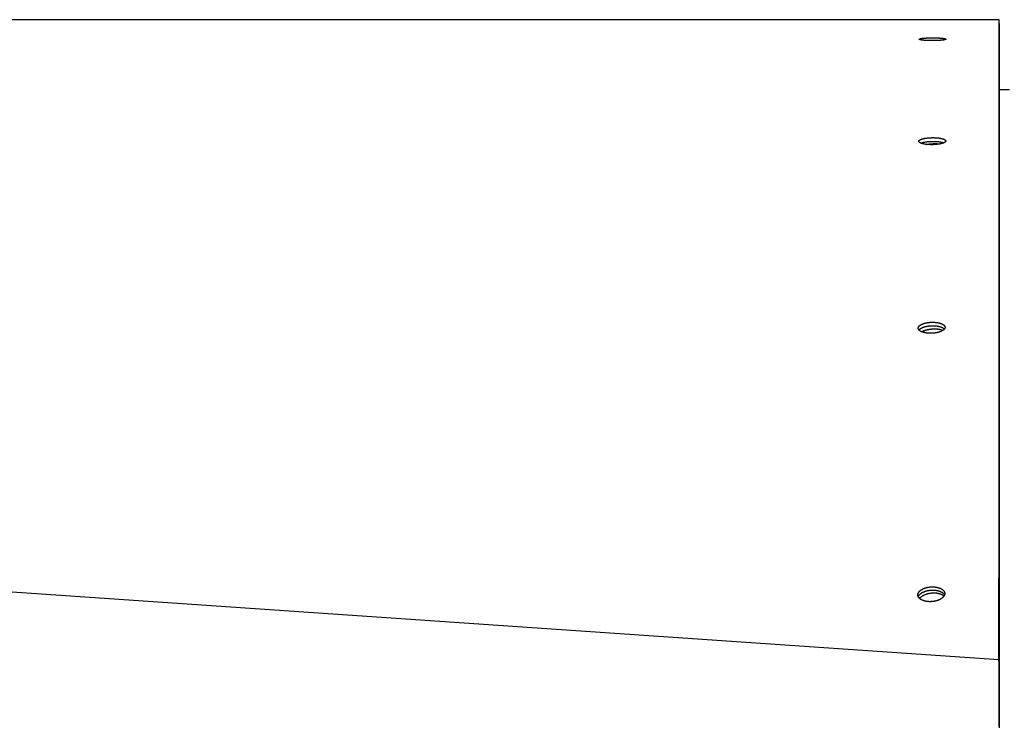
# Model space of a CAD drawing. Extents: x 7841 to 13283, y -2756 to 1975.
# Drawn here: x 10096 to 10290, y -1235 to -1097 of the extents above; entities that cross this region are included whole.
import ezdxf

# ---------------------------------------------------------------- set-up
doc = ezdxf.new("R2010")
doc.units = 0
doc.header["$LTSCALE"] = 5
doc.linetypes.add('AUSGEZOGEN', pattern=[0])
doc.layers.add('VLB', color=7, linetype='AUSGEZOGEN')

msp = doc.modelspace()

# ---------------------------------------------------------------- linework, layer by layer
at = {"layer": 'VLB'}
for p, q in [((10289.19079434876, -1096.975913636909), (9286.190794348764, -1096.975913636909)), ((10289.19079434876, -1097.725913636909), (10289.19079434876, -1395.725913636909)), ((10273.44346405936, -1100.857693231409), (10273.44333247127, -1100.795309703308)), ((10289.19079434876, -1100.520568671109), (10289.19079434876, -1100.492539949009)), ((10289.19079434876, -1118.804686926109), (10289.19079434876, -1102.715665826209)), ((10289.19079434876, -1110.725913636909), (10291.19079434876, -1110.725913636909)), ((10273.38019080536, -1121.002164312809), (10273.37805350386, -1120.844801234208)), ((10289.19079434876, -1153.710680032608), (10289.19079434876, -1124.239885494109)), ((10289.13944762987, -1223.005807321709), (9286.139447629866, -1154.176634959508)), ((10273.25981295626, -1157.854424110909), (10273.25017296177, -1157.590297252009)), ((10289.19079434876, -1204.379047888008), (10289.19079434876, -1162.252147487309)), ((10273.21473370396, -1210.491784760909), (10273.18463636556, -1210.086741779709)), ((10289.19079434876, -1233.661021697608), (10289.19079434876, -1215.816465103409)), ((10289.13944762987, -1223.005807321709), (10289.13944762987, -1236.164509858509)), ((10289.19079434876, -1223.618729875509), (10289.13944762987, -1223.005807321709))]:
    msp.add_line(p, q, dxfattribs=at)
at = {"layer": 'VLB', "start_tangent": (0.0004083788924080911, 0.9999999166133366)}
msp.add_spline([(10289.19048806456, -1097.725913512009), (10289.19055614157, -1097.559212876009), (10289.19062129287, -1097.399676514008), (10289.19067612607, -1097.265406186309), (10289.19072057157, -1097.156572294609), (10289.19075458777, -1097.073276533908), (10289.19077816137, -1097.015551794909), (10289.19079130697, -1096.983362182709), (10289.19079406336, -1096.976612431809), (10289.19079424236, -1096.976174229809)], degree=3, dxfattribs=at)
at = {"layer": 'VLB'}
for points, start_tangent, end_tangent in [([(10289.18934678677, -1100.520568080009), (10289.18937218557, -1100.458373883109), (10289.18953064156, -1100.070361619209), (10289.18968097567, -1099.702237235809), (10289.18982285056, -1099.354827248109), (10289.18995595367, -1099.028896824409), (10289.19007999806, -1098.725148531709), (10289.19019472276, -1098.444221196709), (10289.19029989357, -1098.186688880609), (10289.19039530267, -1097.953059969409), (10289.19048076967, -1097.743776379109), (10289.19048806456, -1097.725913512009)], (0.0004083786918775126, 0.9999999166134187), (0.0004083789282593009, 0.9999999166133221)), ([(10278.71037768356, -1100.846407987909), (10278.69621440537, -1100.857727575209), (10278.67773308526, -1100.868998105509), (10278.65496997957, -1100.880200525009), (10278.62796942627, -1100.891315591108), (10278.59675292977, -1100.902334233509), (10278.56138268116, -1100.913233112709), (10278.52191352866, -1100.923994667009), (10278.47842521076, -1100.934596909309), (10278.43098223427, -1100.945023991109), (10278.37964533376, -1100.955261471809), (10278.32451607516, -1100.965287996109), (10278.26568061906, -1100.975087118709), (10278.20325495457, -1100.984638962909), (10278.13729285596, -1100.993934124209), (10278.06790389186, -1101.002955189208), (10277.99522871276, -1101.011682450309), (10277.91942333107, -1101.020096654009), (10277.84060970787, -1101.028184085309), (10277.75886403487, -1101.035935972109), (10277.67434572886, -1101.043335905209), (10277.58719570957, -1101.050370571209), (10277.49757208757, -1101.057026398309), (10277.40558268517, -1101.063294346309), (10277.31138853616, -1101.069162171809), (10277.21515525327, -1101.074618515509), (10277.11704319777, -1101.079653391309), (10277.01721243446, -1101.084257739209), (10276.91582808856, -1101.088423141209), (10276.81306001337, -1101.092141898109), (10276.70907860237, -1101.095407210609), (10276.60405426206, -1101.098213157609), (10276.49816274016, -1101.100554552509), (10276.39158529387, -1101.102427030709), (10276.28449143107, -1101.103827333409), (10276.17700971166, -1101.104753212808), (10276.06929499306, -1101.105202380309), (10275.96165928146, -1101.105173408308), (10275.85421705776, -1101.104666756209), (10275.74722760217, -1101.103684286809), (10275.64119896676, -1101.102234191309), (10275.53598658137, -1101.100318245609), (10275.43185133806, -1101.097943546308), (10275.32921080706, -1101.095124470009), (10275.22789407277, -1101.091860769909), (10275.12817669637, -1101.088164399908), (10275.03010616067, -1101.084040391709), (10274.93388345427, -1101.079500177309), (10274.83958261307, -1101.074550163609), (10274.74736786677, -1101.069201579709), (10274.65735542967, -1101.063463847109), (10274.56966591626, -1101.057347093508), (10274.48443700956, -1101.050863360208), (10274.40176399446, -1101.044022145709), (10274.32179698817, -1101.036838130108), (10274.24461437867, -1101.029320501809), (10274.17033809637, -1101.021482928809), (10274.09904926256, -1101.013335452809), (10274.03083890966, -1101.004889265409), (10273.96578035366, -1100.996153348709), (10273.90396857226, -1100.987139440909), (10273.84560722677, -1100.977877748908), (10273.79074018426, -1100.968376805509), (10273.73943840207, -1100.958649097809), (10273.69169975386, -1100.948691315109), (10273.64766166016, -1100.938527356309), (10273.60738709776, -1100.928166848709), (10273.57100803647, -1100.917639387709), (10273.53851254746, -1100.906933932709), (10273.51000762276, -1100.896072440809), (10273.48568413287, -1100.885125901508), (10273.46552413267, -1100.874093208208), (10273.44957562037, -1100.863007186209), (10273.43780120747, -1100.851835507309), (10273.43025036277, -1100.840579844209), (10273.42699622787, -1100.829297341608), (10273.42686358417, -1100.826490318109)], (-0.7268216084052688, -0.6868262877578132), (0.0005971843279330264, 0.9999998216854235)), ([(10273.42686358417, -1100.826490318109), (10273.42806695067, -1100.817970912809), (10273.43350506616, -1100.806633248608), (10273.44333247127, -1100.795309703308)], (0.000597183058238548, 0.9999998216861816), (0.7281592446992989, 0.6854079911694543)), ([(10273.44333247127, -1100.795309703308), (10273.45748204707, -1100.784074894109), (10273.47594270777, -1100.772921424209), (10273.49867868056, -1100.761867458909), (10273.52564621226, -1100.750931166409), (10273.55682426596, -1100.740120611609), (10273.59215055326, -1100.729457889409), (10273.63156934817, -1100.718959343009), (10273.67499999416, -1100.708645338208), (10273.72237684566, -1100.698530045009), (10273.77363965597, -1100.688625770009), (10273.82868785767, -1100.678951354809), (10273.88743737117, -1100.669520643609), (10273.94977336947, -1100.660350893409), (10274.01564298627, -1100.651449260609), (10274.08493737176, -1100.642830563509), (10274.15751463097, -1100.634511934609), (10274.23321819487, -1100.626509840609), (10274.31192469097, -1100.618835458709), (10274.39356046867, -1100.611494868609), (10274.47796670346, -1100.604501613609), (10274.56500351186, -1100.597866263108), (10274.65451201177, -1100.591599774809), (10274.74638372946, -1100.585708827309), (10274.84045877626, -1100.580203040309), (10274.93657295697, -1100.575091254009), (10275.03456669267, -1100.570381133909), (10275.13428037837, -1100.566079577208), (10275.23554953457, -1100.562192965808), (10275.33820509187, -1100.558727111609), (10275.44207713617, -1100.555687113708), (10275.54699554047, -1100.553077380709), (10275.65278536447, -1100.550901755508), (10275.75926660257, -1100.549163454809), (10275.86626875406, -1100.547864848608), (10275.97365849037, -1100.547007517908), (10276.08128525367, -1100.546593135208), (10276.18883319386, -1100.546622771809), (10276.29617540677, -1100.547095784108), (10276.40308875326, -1100.548010684609), (10276.50911088226, -1100.549360995809), (10276.61432532117, -1100.551145107808), (10276.71848825306, -1100.553357397209), (10276.82122872357, -1100.555986717309), (10276.92266259437, -1100.559033240009), (10277.02253064347, -1100.562487558609), (10277.12077467456, -1100.566346036309), (10277.21719416866, -1100.570599514209), (10277.31170550816, -1100.575243148709), (10277.40414077857, -1100.580267846509), (10277.49438255427, -1100.585666389909), (10277.58230323216, -1100.591430579309), (10277.66776477656, -1100.597550834909), (10277.75066680817, -1100.604019654709), (10277.83086026357, -1100.610825125009), (10277.90826327166, -1100.617960167609), (10277.98273417776, -1100.625411724809), (10278.05419097446, -1100.633171652009), (10278.12254879486, -1100.641231508109), (10278.18771842946, -1100.649582211209), (10278.24960934187, -1100.658214205909), (10278.30805783296, -1100.667105880209), (10278.36300726427, -1100.676249291208), (10278.41438229967, -1100.685633605809), (10278.46216096167, -1100.695258777009), (10278.50621790756, -1100.705104758609), (10278.54649124427, -1100.715163063508), (10278.58286518696, -1100.725409883909), (10278.61533848166, -1100.735852849809), (10278.64381326397, -1100.746473269608), (10278.66811637897, -1100.757209349309), (10278.68825658007, -1100.768059801409), (10278.70418723777, -1100.778993941709), (10278.71594253656, -1100.790041590809), (10278.72347566266, -1100.801201968409), (10278.72671638957, -1100.812420339508), (10278.72684670367, -1100.815193290108)], (0.7285997811346497, 0.6849396753952427), (-0.0006331142385666556, -0.9999997995831603)), ([(10278.72684670367, -1100.815193290108), (10278.72563824126, -1100.823712814909), (10278.72019879696, -1100.835051492909), (10278.71037768356, -1100.846407987909)], (-0.0006331144892909803, -0.9999997995830017), (-0.726395325283956, -0.6872771139835925)), ([(10289.18845035916, -1102.715664869009), (10289.18846319296, -1102.684238564109), (10289.18866050247, -1102.201081503008), (10289.18885018247, -1101.736608383809), (10289.18903205966, -1101.291243123509), (10289.18920597016, -1100.865386840209), (10289.18934678677, -1100.520568080009)], (0.0004083746692643306, 0.9999999166150613), (0.0004083786780865452, 0.9999999166134242)), ([(10289.18674846067, -1106.883231198509), (10289.18688331037, -1106.553008767808), (10289.18712903397, -1105.951279171209), (10289.18736838716, -1105.365152556009), (10289.18760118556, -1104.795080428308), (10289.18782724617, -1104.241510696409), (10289.18804638727, -1103.704887555009), (10289.18825842896, -1103.185651370109), (10289.18845035916, -1102.715664869009)], (0.0004083596573025901, 0.9999999166211918), (0.0004083746780555646, 0.9999999166150577)), ([(10289.18583991616, -1109.108117908708), (10289.18610818736, -1108.451157886009)], (0.0004083509930652686, 0.9999999166247298), (0.0004083535807411031, 0.999999916623673)), ([(10289.18610818736, -1108.451157886009), (10289.18610908986, -1108.448947912109)], (0.0004083758110931042, 0.999999916614595), (0.0004083758110931042, 0.999999916614595)), ([(10289.18610908986, -1108.448947912109), (10289.18637349726, -1107.801453600309), (10289.18651368326, -1107.458160583109)], (0.0004083535936171341, 0.9999999166236679), (0.0004083574289498425, 0.9999999166221017)), ([(10289.18651368326, -1107.458160583109), (10289.18663140236, -1107.169886360108), (10289.18674846067, -1106.883231198509)], (0.0004083574203592329, 0.9999999166221052), (0.0004083596815059222, 0.9999999166211818)), ([(10289.18517929357, -1110.725911344009), (10289.18528569627, -1110.465341125808), (10289.18556569136, -1109.779661814409), (10289.18574536066, -1109.339672608209)], (0.0004083447808714358, 0.9999999166272666), (0.0004083501190559475, 0.9999999166250868)), ([(10289.18574536066, -1109.339672608209), (10289.18583712506, -1109.114952983009)], (0.000408350148624039, 0.9999999166250746), (0.0004083510386217408, 0.9999999166247111)), ([(10289.18583712506, -1109.114952983009), (10289.18583991616, -1109.108117908708)], (0.0004083495809925481, 0.9999999166253064), (0.0004083495809925481, 0.9999999166253064)), ([(10289.18188055537, -1118.804683286708), (10289.18213847516, -1118.172982243809), (10289.18251941126, -1117.240003095309), (10289.18287555496, -1116.367760973608), (10289.18319203967, -1115.592660794108), (10289.18350446326, -1114.827517635309), (10289.18381268517, -1114.072674401709), (10289.18411656237, -1113.328480208409), (10289.18441594926, -1112.595290454009), (10289.18471069777, -1111.873466894009), (10289.18500065686, -1111.163377676509), (10289.18506881456, -1110.996465008209)], (0.0004082913054533344, 0.9999999166491016), (0.0004083437758075925, 0.9999999166276768)), ([(10289.18506881456, -1110.996465008209), (10289.18517929357, -1110.725911344009)], (0.0004083437241799298, 0.9999999166276979), (0.0004083448330169732, 0.9999999166272453)), ([(10273.37805350386, -1120.844801234208), (10273.39209403097, -1120.816799587308), (10273.41044632647, -1120.788941916408), (10273.43307496086, -1120.761273907608), (10273.45993668037, -1120.733841496108), (10273.49101095086, -1120.706665472308), (10273.52623541556, -1120.679802621109), (10273.56555383117, -1120.653295576809), (10273.60888514897, -1120.627197102309), (10273.65616185607, -1120.601545138908), (10273.70732443157, -1120.576371468808), (10273.76227229807, -1120.551725181509), (10273.82092441386, -1120.527641642409), (10273.88316349667, -1120.504167500309), (10273.94893974996, -1120.481321462509), (10274.01814898846, -1120.459141792609), (10274.09064563916, -1120.437675668609), (10274.16627460716, -1120.416967018208), (10274.24489747696, -1120.397050351709), (10274.32643935806, -1120.377942712909), (10274.41074870856, -1120.359678828509), (10274.49769877927, -1120.342285198109), (10274.58713212996, -1120.325792313609), (10274.67894964086, -1120.310218194508), (10274.77298759566, -1120.295591065809), (10274.86906491516, -1120.281938667609), (10274.96701532217, -1120.269283525708), (10275.06668356797, -1120.257644611708), (10275.16790684337, -1120.247040045509), (10275.27051299516, -1120.237486953009), (10275.37433290987, -1120.229000135608), (10275.47920532167, -1120.221592060009), (10275.58495194697, -1120.215274737309), (10275.69136185337, -1120.210059571408), (10275.79827399706, -1120.205952981009), (10275.90566236836, -1120.202957165109), (10276.01345695607, -1120.201079377309), (10276.12126489007, -1120.200330093709), (10276.22867109067, -1120.200708821709), (10276.33581310267, -1120.202214037309), (10276.44142759487, -1120.204813734409), (10276.54528376307, -1120.208469532509), (10276.64859400287, -1120.213212109609), (10276.74986660577, -1120.218961424309), (10276.84911549537, -1120.225687301808), (10276.94728862897, -1120.233443398609), (10277.04335396347, -1120.242140736309), (10277.13776316127, -1120.251807488409), (10277.22990584217, -1120.262369918109), (10277.32018483616, -1120.273863727909), (10277.40812953496, -1120.286221615308), (10277.49392345527, -1120.299461009509), (10277.57726314717, -1120.313528770209), (10277.65820505297, -1120.328427571409), (10277.73657149027, -1120.344119858209), (10277.81230558587, -1120.360588738808), (10277.88533236487, -1120.377814148209), (10277.95554858306, -1120.395768456709), (10278.02288772866, -1120.414432011809), (10278.08721100026, -1120.433762863709), (10278.14851917676, -1120.453759114708), (10278.20677193247, -1120.474410911308), (10278.26183257757, -1120.495673400809), (10278.31371951476, -1120.517560753809), (10278.36238581296, -1120.540069695309), (10278.40774169087, -1120.563180840209), (10278.44947729816, -1120.586743557809), (10278.48765974896, -1120.610795782108), (10278.52218869227, -1120.635283277609), (10278.55324415767, -1120.660377200709), (10278.58069403777, -1120.686065103009), (10278.60417947557, -1120.712064656308), (10278.62369121806, -1120.738368861809), (10278.63912193786, -1120.764804698209), (10278.65060121657, -1120.791621169709), (10278.65804954057, -1120.818881073609), (10278.66131836826, -1120.846346236008), (10278.66146137566, -1120.851478866708)], (0.3898381930259425, 0.92088337114874), (0.01353703110183586, -0.9999083701964635)), ([(10289.13944762987, -1223.005807321709), (10289.14005758746, -1221.501733253109), (10289.14065442637, -1220.030245370109), (10289.14123640447, -1218.595620134009), (10289.14180178207, -1217.202126806209), (10289.14233776577, -1215.881270740809), (10289.14285396396, -1214.609346424009), (10289.14334327987, -1213.403816489408), (10289.14381468726, -1212.242550108209), (10289.14427875576, -1211.099497327308), (10289.14474371746, -1209.954378177909), (10289.14521175137, -1208.801826721509), (10289.14568573947, -1207.634748297609), (10289.14615888676, -1206.469875337909), (10289.14663178047, -1205.305760020809), (10289.14710598737, -1204.138544857308), (10289.14758143336, -1202.968411869809), (10289.14805324817, -1201.807345131309), (10289.14852119327, -1200.655927208209), (10289.14897846667, -1199.530887254308), (10289.14943120837, -1198.417112401409), (10289.14988985976, -1197.288914546308), (10289.15036249466, -1196.126440093308), (10289.15085123177, -1194.924487875809), (10289.15136732977, -1193.655384303009), (10289.15191027286, -1192.320417674008), (10289.15248318767, -1190.911921563909), (10289.15307804137, -1189.449663327809), (10289.15368330236, -1187.962000218009), (10289.15427696797, -1186.503007424609), (10289.15486265867, -1185.063774869809), (10289.15544531506, -1183.632153181409), (10289.15602428217, -1182.209748224309), (10289.15659887657, -1180.798234226608), (10289.15714913946, -1179.446628344808), (10289.15769113677, -1178.115454948208), (10289.15822742867, -1176.798419833008), (10289.15875760177, -1175.496532910608), (10289.15926884037, -1174.241254134108), (10289.15976944687, -1173.012187524708), (10289.16026736737, -1171.789818589308), (10289.16076646217, -1170.564668409809), (10289.16125973707, -1169.353903559509), (10289.16175315226, -1168.142891108309), (10289.16225062666, -1166.922012398308), (10289.16275090797, -1165.694341401909), (10289.16325273566, -1164.462970436309), (10289.16373622536, -1163.276685212909), (10289.16421623527, -1162.099021783109), (10289.16469323287, -1160.928829827209), (10289.16516553016, -1159.770246707008), (10289.16561752927, -1158.661527124009), (10289.16606159096, -1157.572342821308), (10289.16650614647, -1156.482010554009), (10289.16695448396, -1155.382464408709), (10289.16739909447, -1154.292118121009), (10289.16784844007, -1153.190217481809), (10289.16830602077, -1152.068181687609), (10289.16877133736, -1150.927236727209), (10289.16924137087, -1149.774787552209), (10289.16970111346, -1148.647629237209), (10289.17016401666, -1147.512780225409), (10289.17062709107, -1146.377569677109), (10289.17108629307, -1145.251908692909), (10289.17152275427, -1144.182044845209), (10289.17195457417, -1143.123606564809), (10289.17238247086, -1142.074831500109), (10289.17280701107, -1141.034328823009), (10289.17321335497, -1140.038464925009), (10289.17361886277, -1139.044689765109), (10289.17402610097, -1138.046713442409), (10289.17443760556, -1137.038320624809), (10289.17484111616, -1136.049553957409), (10289.17525172477, -1135.043430728109), (10289.17566996377, -1134.018647108908), (10289.17609631536, -1132.974022124709), (10289.17652010476, -1131.935709824309), (10289.17694452687, -1130.895880061809), (10289.17737144197, -1129.849973606209), (10289.17779734556, -1128.806574160008), (10289.17820875737, -1127.798703696008), (10289.17861065176, -1126.814173369109), (10289.17901069587, -1125.834199505609), (10289.17941091516, -1124.853820332709), (10289.17980392667, -1123.891120131009), (10289.18019375686, -1122.936234732009), (10289.18058594607, -1121.975593153609), (10289.18098041437, -1121.009390564709), (10289.18137111647, -1120.052434185108), (10289.18175508876, -1119.111981239509), (10289.18188055537, -1118.804683286708)], (0.0004055037696363867, 0.9999999177833432), (0.0004082913017154384, 0.9999999166491029)), ([(10273.36189572377, -1120.923823945409), (10273.36300884657, -1120.901095613609), (10273.36832485917, -1120.873006299809), (10273.37805350386, -1120.844801234208)], (-0.01363857321042124, 0.9999069903349931), (0.3890154434929614, 0.9212312330375988)), ([(10273.75838701496, -1121.281877015309), (10273.71105146577, -1121.261551569909), (10273.66244691786, -1121.238781488309), (10273.61701553986, -1121.215361840508), (10273.57501312707, -1121.191394070009), (10273.53645015286, -1121.166853921809), (10273.50156734547, -1121.141867554209), (10273.47023822827, -1121.116300596809), (10273.44264532416, -1121.090225862009), (10273.41915677016, -1121.063983712409), (10273.39967243237, -1121.037504730908), (10273.38424985407, -1121.010904914409), (10273.37276644697, -1120.983932638609), (10273.36531206327, -1120.956536537009), (10273.36203933497, -1120.928969112409), (10273.36189572377, -1120.923823945409)], (-0.9244797123341523, 0.3812312441059404), (-0.01363857283721118, 0.9999069903400836)), ([(10273.75837377947, -1121.281790801909), (10273.77198087527, -1121.275896818309), (10273.83062276286, -1121.251840077108), (10273.89285185007, -1121.228392128208), (10273.95861834806, -1121.205571657609), (10274.02781808807, -1121.183416885509), (10274.10030551747, -1121.161974936909), (10274.17592555996, -1121.141289689408), (10274.25453981516, -1121.121395613509), (10274.33607339997, -1121.102309733508), (10274.42037478766, -1121.084066736109), (10274.50731724036, -1121.066693090109), (10274.59674333147, -1121.050219251909), (10274.68855394897, -1121.034663219909), (10274.78258538917, -1121.020053186108), (10274.87865658497, -1121.006416857809), (10274.97660126937, -1120.993776734109), (10275.07626420237, -1120.982151763709), (10275.17748258287, -1120.971560044409), (10275.28008426556, -1120.962018681009), (10275.38390014417, -1120.953542456809), (10275.48876895826, -1120.946143822409), (10275.59451243046, -1120.939834773709), (10275.70091963387, -1120.934626699109), (10275.80782952837, -1120.930526008509), (10275.91521610487, -1120.927534898009), (10276.02300935566, -1120.925660612509), (10276.13081641696, -1120.924913611608), (10276.23822221077, -1120.925293397709), (10276.34536428057, -1120.926798450409), (10276.45097928866, -1120.929396781409), (10276.55483641597, -1120.933050048509), (10276.65814806437, -1120.937788913609), (10276.75942250026, -1120.943533401409), (10276.85867363456, -1120.950253370509), (10276.95684944177, -1120.958002432309), (10277.05291784737, -1120.966691691109), (10277.14733052317, -1120.976349296309), (10277.23947706167, -1120.986901582809), (10277.32976030526, -1120.998384220409), (10277.41770962056, -1121.010729972909), (10277.50350853047, -1121.023956253809), (10277.58685356487, -1121.038009976409), (10277.66780116656, -1121.052893812709), (10277.74617363877, -1121.068570246509), (10277.82191410166, -1121.085022403608), (10277.89494757247, -1121.102230240009), (10277.96517079636, -1121.120166154809), (10278.03251725337, -1121.138810515909), (10278.09684812597, -1121.158121417209), (10278.15816419206, -1121.178096963509), (10278.21642512237, -1121.198727311508), (10278.27149420917, -1121.219967655308), (10278.27244602967, -1121.220351482309)], (0.9160455526900863, 0.4010742392584125), (0.9273300878785856, -0.3742444496784082)), ([(10278.27246769876, -1121.220414077708), (10278.26087224366, -1121.225496983908), (10278.20218434987, -1121.249916630709), (10278.13990850277, -1121.273743328209), (10278.07409372697, -1121.296956745309), (10278.00484414176, -1121.319516291309), (10277.93230574956, -1121.341372024609), (10277.85663481916, -1121.362477004908), (10277.77796939366, -1121.382794250009), (10277.69638334437, -1121.402304647109), (10277.61202859597, -1121.420970641409), (10277.52503162156, -1121.438763195508), (10277.43554923476, -1121.455649218509), (10277.34368199656, -1121.471608002209), (10277.24959454366, -1121.486608572909), (10277.15346808867, -1121.500620622209), (10277.05546918637, -1121.513619203809), (10276.95575364757, -1121.525583050909), (10276.85448486316, -1121.536491862409), (10276.75183542916, -1121.546326473908), (10276.64797471786, -1121.555070233609), (10276.54306410436, -1121.562709014908), (10276.43728222456, -1121.569229260708), (10276.33084054667, -1121.574618159909), (10276.22389969157, -1121.578868227208), (10276.11648466067, -1121.581976487508), (10276.00866609066, -1121.583934842709), (10275.90083880007, -1121.584731961608), (10275.79341186677, -1121.584367974209), (10275.68621368386, -1121.582843572309), (10275.58059255686, -1121.580192770709), (10275.47680716297, -1121.576457886008), (10275.37348600136, -1121.571602106608), (10275.27225586247, -1121.565713720809), (10275.17310743586, -1121.558826452609), (10275.07504620546, -1121.550884008709), (10274.97910533007, -1121.541979007008), (10274.88484637596, -1121.532085519608), (10274.79286438807, -1121.521279362609), (10274.70276332417, -1121.509526593308), (10274.61499188256, -1121.496895014609), (10274.52938444747, -1121.483371128909), (10274.44622026397, -1121.469007290608), (10274.36546033037, -1121.453805544709), (10274.28726204847, -1121.437802303609), (10274.21170033297, -1121.421020425809), (10274.13882941036, -1121.403477749109), (10274.06874309336, -1121.385201386109), (10274.00150882846, -1121.366212539109), (10273.93729918106, -1121.346565580209), (10273.87607945827, -1121.326254241209), (10273.81787455346, -1121.305283725809), (10273.76286135567, -1121.283715373209), (10273.75838701496, -1121.281877015309)], (-0.9145313847529489, -0.4045149518891158), (-0.9244797123413856, 0.3812312440883999)), ([(10274.83979392386, -1121.526888210709), (10274.91660716937, -1121.513192841809), (10275.02999506017, -1121.494396392409), (10275.14561962826, -1121.476878513909), (10275.26322670567, -1121.460677714309), (10275.38255776646, -1121.445829606609), (10275.50335049516, -1121.432366830109), (10275.62533936297, -1121.420318979008), (10275.74825621206, -1121.409712537009), (10275.87183084447, -1121.400570819309), (10275.99579161626, -1121.392913921509), (10276.11986603477, -1121.386758675109), (10276.24378135767, -1121.382118610609), (10276.36726519197, -1121.379003927909), (10276.49004609347, -1121.377421473808), (10276.61185416317, -1121.377374726909), (10276.73242164036, -1121.378863789809)], (0.983568871019148, 0.1805333098409234), (0.9998228850027601, -0.01882016537540628)), ([(10276.73242164036, -1121.378863789809), (10276.85148349177, -1121.381885389409), (10276.96877799337, -1121.386432883409), (10277.08404730657, -1121.392496275509), (10277.19703804427, -1121.400062237208), (10277.30750182847, -1121.409114136609), (10277.41519583566, -1121.419632075809), (10277.51988333106, -1121.431592934108), (10277.54490999477, -1121.434723009009)], (0.999822885002137, -0.01882016540851222), (0.9920021736421508, -0.1262207886572095)), ([(10278.64530205516, -1120.930380809509), (10278.63125513207, -1120.958419945109), (10278.61289353377, -1120.986347111109), (10278.59025313747, -1121.014115872909), (10278.56337777086, -1121.041679390509), (10278.53228842606, -1121.069016132308), (10278.49704716777, -1121.096068776209), (10278.45770909607, -1121.122794329409), (10278.41435399887, -1121.149139109408), (10278.36704893226, -1121.175063530708), (10278.31585456126, -1121.200533324208), (10278.27246769876, -1121.220414077708)], (-0.3897252327189941, -0.920931182544128), (-0.9145313847681978, -0.4045149518546412)), ([(10278.66146137566, -1120.851478866708), (10278.66034645216, -1120.874140264809), (10278.65502987657, -1120.902186021509), (10278.64530205516, -1120.930380809509)], (0.01353703157803419, -0.9999083701900165), (-0.3888981899017989, -0.9212807378270232)), ([(10273.25017296177, -1157.590297252009), (10273.26378916416, -1157.546245212709), (10273.28169312307, -1157.502357315609), (10273.30385075877, -1157.458704438809), (10273.33022027657, -1157.415358568509), (10273.36078216146, -1157.372352313509), (10273.39547540647, -1157.329775828909), (10273.43424308906, -1157.287698814808), (10273.47700500047, -1157.246205254609), (10273.52369375106, -1157.205356095408), (10273.57425774066, -1157.165196382309), (10273.62859661196, -1157.125806464109), (10273.68663050557, -1157.087243633809), (10273.74824287166, -1157.049583748809), (10273.81337171017, -1157.012864357808), (10273.88192224306, -1156.977141722109), (10273.95375555826, -1156.942489544109), (10274.02873388406, -1156.908972702909), (10274.10671386126, -1156.876651798909), (10274.18761219487, -1156.845559251509), (10274.27128300516, -1156.815750517909), (10274.35759466586, -1156.787271496308), (10274.44638147896, -1156.760175173109), (10274.53755166666, -1156.734488938709), (10274.63095783617, -1156.710255554309), (10274.72641105446, -1156.687524012709), (10274.82373866377, -1156.666333745208), (10274.92278730647, -1156.646716232209), (10275.02339966167, -1156.628701138409), (10275.12540793166, -1156.612317142308), (10275.22864241507, -1156.597590049309), (10275.33293681666, -1156.584542207309), (10275.43812287687, -1156.573193498509), (10275.54403083427, -1156.563561261709), (10275.65049150707, -1156.555660134609), (10275.75735362537, -1156.549501328908), (10275.86450724006, -1156.545093395409), (10275.97172118937, -1156.542448336309), (10276.07880203547, -1156.541571680309), (10276.18605574976, -1156.542473287109), (10276.29258457397, -1156.545152154209), (10276.39745382126, -1156.549554126608), (10276.50132465686, -1156.555677596709), (10276.60450430507, -1156.563544396708), (10276.70532070597, -1156.573003583009), (10276.80396959127, -1156.584018400609), (10276.90126054496, -1156.596657971909), (10276.99547127376, -1156.610658644908), (10277.08703025286, -1156.626013441208), (10277.17526184207, -1156.642534882508), (10277.26111457096, -1156.660338001609), (10277.34417906696, -1156.679294842708), (10277.42543070206, -1156.699607811008), (10277.50410384406, -1156.721077604009), (10277.58059808686, -1156.743799711809), (10277.65443486027, -1156.767621439109), (10277.72584400976, -1156.792603626008), (10277.79461623817, -1156.818667033009), (10277.86073319367, -1156.845796069608), (10277.92410418377, -1156.873947031409), (10277.98464569017, -1156.903075082608), (10278.04239520797, -1156.933196406909), (10278.09730363367, -1156.964292782409), (10278.14931465007, -1156.996344727909), (10278.19835935437, -1157.029326780309), (10278.24449119367, -1157.063308577309), (10278.28758352167, -1157.098246529809), (10278.32720388686, -1157.133798257508), (10278.36355838396, -1157.170146470809), (10278.39653877067, -1157.207214872009), (10278.42638706136, -1157.245381366308), (10278.45293312506, -1157.284639151708), (10278.47566573507, -1157.324340397909), (10278.49460516607, -1157.364505253809), (10278.50964415646, -1157.404838943109), (10278.52097438896, -1157.445934561109), (10278.52848537506, -1157.487955031109), (10278.53192445046, -1157.529228322409)], (0.2515850326943325, 0.9678351984321463), (0.03646242988420813, -0.9993350245072667)), ([(10273.23531218847, -1157.723301214509), (10273.23526810977, -1157.722053936409), (10273.23589660026, -1157.678767302909), (10273.24081447267, -1157.634798349509), (10273.25017296177, -1157.590297252009)], (-0.03672059693650728, 0.9993255714533811), (0.2504094315116321, 0.9681400294430664)), ([(10273.38244631006, -1158.060690765109), (10273.37071409076, -1158.046872486309), (10273.34088454627, -1158.008454300108), (10273.31434083496, -1157.968942521509), (10273.29160894617, -1157.929009196708), (10273.27266581736, -1157.888629551609), (10273.25762178986, -1157.848106557509), (10273.24628212866, -1157.806834866609), (10273.23875937266, -1157.764650270509), (10273.23531218847, -1157.723301214509)], (-0.6557860640050774, 0.7549467784266177), (-0.03672059653604064, 0.9993255714680963)), ([(10273.38244361736, -1158.060601044509), (10273.38564713556, -1158.056373534708), (10273.42032239847, -1158.013845757009), (10273.45907224946, -1157.971817037808), (10273.50181651556, -1157.930371263909), (10273.54848783326, -1157.889569311709), (10273.59903462166, -1157.849456174109), (10273.65335655786, -1157.810112106709), (10273.71137380736, -1157.771594335609), (10273.77296985306, -1157.733978629409), (10273.83808271117, -1157.697302492709), (10273.90661762847, -1157.661622120808), (10273.97843572466, -1157.627011129209), (10274.05339925686, -1157.593534319709), (10274.13136489267, -1157.561252220308), (10274.21224935156, -1157.530197211508), (10274.29590677876, -1157.500424683809), (10274.38220556837, -1157.471980479909), (10274.47098004656, -1157.444917521409), (10274.56213844796, -1157.419263165508), (10274.65553339916, -1157.395060120609), (10274.75097598997, -1157.372357319009), (10274.84829358097, -1157.351194142009), (10274.94733282956, -1157.331602030109), (10275.04793642896, -1157.313610609709), (10275.14993659567, -1157.297248521909), (10275.25316364077, -1157.282541537809), (10275.35745128056, -1157.269511975009), (10275.46263126567, -1157.258179687909), (10275.56853384417, -1157.248561990609), (10275.67498984217, -1157.240673498809), (10275.78184799656, -1157.234525406709), (10275.88899836296, -1157.230126252309), (10275.99620978747, -1157.227488016309), (10276.10328883706, -1157.226616214809), (10276.21054148287, -1157.227520708109), (10276.31706997817, -1157.230200462709), (10276.42193962646, -1157.234601350109), (10276.52581158307, -1157.240721788809), (10276.62899307707, -1157.248583598209), (10276.72981200906, -1157.258035941809), (10276.82846409277, -1157.269042112609), (10276.92575892957, -1157.281671185909), (10277.01997414107, -1157.295659740009), (10277.11153819367, -1157.311000819609), (10277.19977537937, -1157.327507130009), (10277.28563426216, -1157.345293610809), (10277.36870542226, -1157.364232433309), (10277.44996430177, -1157.384525813309), (10277.52864519686, -1157.405974641809), (10277.60514773507, -1157.428674317209), (10277.67899329006, -1157.452472296108), (10277.75041172927, -1157.477429359309), (10277.81919372566, -1157.503466347609), (10277.88532092117, -1157.530567686709), (10277.94870260697, -1157.558689717409), (10278.00925524697, -1157.587787650209), (10278.06701634276, -1157.617877652209), (10278.12193678397, -1157.648941519408), (10278.17396024616, -1157.680959790009), (10278.22301781706, -1157.713907026509), (10278.26916297157, -1157.747852790909), (10278.31226904736, -1157.782753537409), (10278.35190345826, -1157.818267249708), (10278.38827237116, -1157.854576442809), (10278.40870416336, -1157.876966235809)], (0.6013467943144871, 0.7989881306801058), (0.6604115411462782, -0.7509038529138055)), ([(10278.40870211227, -1157.877040593909), (10278.40633161127, -1157.880172440309), (10278.37160443696, -1157.922906984109), (10278.33279779776, -1157.965170917709), (10278.28999066096, -1158.006879946108), (10278.24325047776, -1158.047971248008), (10278.19263133097, -1158.088396146409), (10278.13823420836, -1158.128072334209), (10278.08013952207, -1158.166940650509), (10278.01846430717, -1158.204923171108), (10277.95326744497, -1158.241982420808), (10277.88464353526, -1158.278059915508), (10277.81273287356, -1158.313078711509), (10277.73767605756, -1158.346970212908), (10277.65961678516, -1158.379671385209), (10277.57863712876, -1158.411148187708), (10277.49488331476, -1158.441342524309), (10277.40848634897, -1158.470206243309), (10277.31961224457, -1158.497683619809), (10277.22835275807, -1158.523744951008), (10277.13485793626, -1158.548344278109), (10277.03931707437, -1158.571430060709), (10276.94190295726, -1158.592960521209), (10276.84276913527, -1158.612901962009), (10276.74207393637, -1158.631222436409), (10276.63998745347, -1158.647890920309), (10276.53667980036, -1158.662879785809), (10276.43231169306, -1158.676165724009), (10276.32704533557, -1158.687727673009), (10276.22104794416, -1158.697546547108), (10276.11448868717, -1158.705605779109), (10276.00752769077, -1158.711891960509), (10275.90028435246, -1158.716395088408), (10275.79298975016, -1158.719102543809), (10275.68583592727, -1158.720008421308), (10275.57848338467, -1158.719101953209), (10275.47185364896, -1158.716383083909), (10275.36692031907, -1158.711908415109), (10275.26298647196, -1158.705678919609), (10275.15970733216, -1158.697669133609), (10275.05884583426, -1158.688040188609), (10274.96020625687, -1158.676832648908), (10274.86290917347, -1158.663969627509), (10274.76875991646, -1158.649732322908), (10274.67729565216, -1158.634126091408), (10274.58921141106, -1158.617348181709), (10274.50351920417, -1158.599276850209), (10274.42063595846, -1158.580045851108), (10274.33956331016, -1158.559445830209), (10274.26107555837, -1158.537683037508), (10274.18476764316, -1158.514660643508), (10274.11111682466, -1158.490534955109), (10274.03989350536, -1158.465245975709), (10273.97130143907, -1158.438873795309), (10273.90536392017, -1158.411437866908), (10273.84217179197, -1158.382984723409), (10273.78181193487, -1158.353563887008), (10273.72421992497, -1158.323147266809), (10273.66944654786, -1158.291754119609), (10273.61755110346, -1158.259405895609), (10273.56860874557, -1158.226132792509), (10273.52255414996, -1158.191856186509), (10273.47951874117, -1158.156622395809), (10273.43995933827, -1158.120798498509), (10273.40365438677, -1158.084188602809), (10273.38244631006, -1158.060690765109)], (-0.6016038466290222, -0.7987945992063067), (-0.6557860639934676, 0.7549467784367025)), ([(10273.92512934266, -1158.419762184209), (10273.98906121307, -1158.383973197909), (10274.07316706067, -1158.340175401408), (10274.16143679976, -1158.297695131309), (10274.25367639436, -1158.256625768709), (10274.34968308156, -1158.217057592808), (10274.44924581806, -1158.179077583108), (10274.55214574327, -1158.142769228009), (10274.65815666087, -1158.108212341009), (10274.76704553577, -1158.075482885709), (10274.87857300667, -1158.044652808509), (10274.99249391186, -1158.015789880709), (10275.10855782867, -1157.988957549109), (10275.22650962316, -1157.964214797209), (10275.34609001196, -1157.941616014909), (10275.46703613126, -1157.921210879109), (10275.58908211526, -1157.903044244809), (10275.71195968047, -1157.887156046208), (10275.83539871527, -1157.873581209009), (10275.95912787387, -1157.862349573609), (10276.08287517276, -1157.853485829709), (10276.20636858846, -1157.847009461608), (10276.32933665577, -1157.842934705809), (10276.45150906397, -1157.841270519508), (10276.57261725187, -1157.842020561008), (10276.69239499716, -1157.845183181508), (10276.81057900246, -1157.850751428809), (10276.92690947367, -1157.858713062809), (10277.04113069106, -1157.869050582108)], (0.865636355956034, 0.5006732459869996), (0.9948525250711138, -0.101333377322721)), ([(10277.04113069106, -1157.869050582108), (10277.15299157186, -1157.881741262509), (10277.26224622126, -1157.896757207109), (10277.36865447416, -1157.914065407808), (10277.47198242187, -1157.933627817209), (10277.57200292717, -1157.955401433009), (10277.66849612337, -1157.979338392008), (10277.76124989747, -1158.005386075609), (10277.85006035657, -1158.033487225409), (10277.93473227587, -1158.063580068909), (10278.01507952826, -1158.095598455508), (10278.09092549296, -1158.129472001809), (10278.11740033907, -1158.142256342908)], (0.9948525250676366, -0.1013333773568595), (0.8968815447857937, -0.4422708385397437)), ([(10278.51705060757, -1157.661867918209), (10278.50342172157, -1157.705932579709), (10278.48549991117, -1157.749863505209), (10278.46331974737, -1157.793589057309), (10278.43692364217, -1157.837036425308), (10278.40870211227, -1157.877040593909)], (-0.2518073659409055, -0.9677773764962182), (-0.6016038467030391, -0.7987945991505614)), ([(10278.53192445046, -1157.529228322409), (10278.53196598526, -1157.530410054209), (10278.53132998896, -1157.573560261309), (10278.52640977826, -1157.617426395209), (10278.51705060757, -1157.661867918209)], (0.03646242973234466, -0.9993350245128076), (-0.2506041363519632, -0.9680896481438518)), ([(10273.18463636556, -1210.086741779709), (10273.19759061736, -1210.027050439309), (10273.21491255207, -1209.967510549109), (10273.23656875146, -1209.908219079208), (10273.26251866317, -1209.849273666008), (10273.29274351436, -1209.790719579609), (10273.32718038946, -1209.732685695209), (10273.36576993046, -1209.675271469309), (10273.40842749846, -1209.618597204909), (10273.45508933236, -1209.562740857308), (10273.50570337867, -1209.507765263309), (10273.56016999606, -1209.453780578908), (10273.61840728316, -1209.400868324009), (10273.68029127767, -1209.349139365509), (10273.74575533206, -1209.298648602409), (10273.81469317566, -1209.249480693509), (10273.88697172457, -1209.201731414709), (10273.96245800857, -1209.155486942309), (10274.04101902877, -1209.110825896909), (10274.12257479746, -1209.067793796308), (10274.20696351946, -1209.026477439309), (10274.29403768067, -1208.986948416509), (10274.38360859716, -1208.949289221309), (10274.47560096766, -1208.913529978309), (10274.56985929346, -1208.879732975309), (10274.66619042796, -1208.847967448108), (10274.76438812396, -1208.818297965909), (10274.86431113796, -1208.790763038509), (10274.96582584866, -1208.765397713408), (10275.06876428227, -1208.742243567509), (10275.17296433957, -1208.721337072609), (10275.27825607967, -1208.702712817809), (10275.38445886987, -1208.686403204909), (10275.49137405266, -1208.672438296808), (10275.59881792646, -1208.660840781009), (10275.70668348367, -1208.651623220409), (10275.81488635336, -1208.644799544508), (10275.92306914076, -1208.640396251008), (10276.03088541586, -1208.638420400409), (10276.13850958276, -1208.638867946408), (10276.24512933617, -1208.641723934008), (10276.34973775077, -1208.646900922809), (10276.45284600617, -1208.654358775409), (10276.55550402177, -1208.664171098409), (10276.65535731937, -1208.676074934109), (10276.75234238377, -1208.689948849609), (10276.84873076497, -1208.706091787709), (10276.94190146777, -1208.724033834309), (10277.03324812447, -1208.743975358308), (10277.12136000796, -1208.765545248709), (10277.20759914337, -1208.789019046909), (10277.29085988336, -1208.814053780909), (10277.37202007986, -1208.840869104109), (10277.45010308556, -1208.869098729909), (10277.52534334686, -1208.898754242609), (10277.59765214876, -1208.929737295409), (10277.66721033587, -1208.962070173309), (10277.73391588507, -1208.995657993209), (10277.79807607306, -1209.030625290809), (10277.85965854027, -1209.066948782209), (10277.91851911277, -1209.104535457009), (10277.97469576287, -1209.143404173509), (10278.02818634986, -1209.183562978809), (10278.07893386767, -1209.224988565809), (10278.12689724296, -1209.267675697409), (10278.17212843646, -1209.311724433509), (10278.21451427147, -1209.357102727309), (10278.25355771037, -1209.403296498109), (10278.28949630087, -1209.450586933209), (10278.32218385017, -1209.498823609909), (10278.35198526597, -1209.548708070108), (10278.37871510107, -1209.600277629009), (10278.40172068177, -1209.652455104209), (10278.42103938436, -1209.705305142508), (10278.43651509047, -1209.758276274309), (10278.44843411096, -1209.812449454409), (10278.45667406476, -1209.868170016709), (10278.45942653976, -1209.897809730209)], (0.1773474861430254, 0.9841482963246696), (0.07374363137037611, -0.9972772316824997)), ([(10273.25936300816, -1210.599715487009), (10273.26136993436, -1210.593523189909), (10273.28300129997, -1210.534298035309), (10273.30892641106, -1210.475418851209), (10273.33912651397, -1210.416930856209), (10273.37353874767, -1210.358962780109), (10273.41210379647, -1210.301613966009), (10273.45473707316, -1210.245004579309), (10273.50137485026, -1210.189212485209), (10273.55196510167, -1210.134300447809), (10273.60640823366, -1210.080378495509), (10273.66462238037, -1210.027528053108), (10273.72648362827, -1209.975859857409), (10273.79192535406, -1209.925428742609), (10273.86084132456, -1209.876319267308), (10273.93309849827, -1209.828627093309), (10274.00856394407, -1209.782438293508), (10274.08710469846, -1209.737831393008), (10274.16864079447, -1209.694851854409), (10274.25301047636, -1209.653586370508), (10274.34006626316, -1209.614106443209), (10274.42961950966, -1209.576494463008), (10274.52159492866, -1209.540780516409), (10274.61583705066, -1209.507026812508), (10274.71215276247, -1209.475302498209), (10274.81033584827, -1209.445672058408), (10274.91024508376, -1209.418173951309), (10275.01174686537, -1209.392843177108), (10275.11467324027, -1209.369721256109), (10275.21886212836, -1209.348844609409), (10275.32414360686, -1209.330247777209), (10275.43033706077, -1209.313963113909), (10275.53724384977, -1209.300020636409), (10275.64468028587, -1209.288442995509), (10275.75253936927, -1209.279242733309), (10275.86073673666, -1209.272433758909), (10275.96891501296, -1209.268042517509), (10276.07672777936, -1209.266076039109), (10276.18434943386, -1209.266530293809), (10276.29096768536, -1209.269390289109), (10276.39557559766, -1209.274568613308), (10276.49868432106, -1209.282025207509), (10276.60134377846, -1209.291833668609), (10276.70119944306, -1209.303731169309), (10276.79818775146, -1209.317596405509), (10276.89458031887, -1209.333728145709), (10276.98775602346, -1209.351656814508), (10277.07910854427, -1209.371582655408), (10277.16722703796, -1209.393134868909), (10277.25347360806, -1209.416588786709), (10277.33674249467, -1209.441601738109), (10277.41791161726, -1209.468393195408), (10277.49600420336, -1209.496597207009), (10277.57125469817, -1209.526225360609), (10277.64357434856, -1209.557179411109), (10277.71314400386, -1209.589481631309), (10277.77986160457, -1209.623037235309), (10277.84403447087, -1209.657970643309), (10277.90563023397, -1209.694258595008), (10277.96450468597, -1209.731808171909), (10278.02069580576, -1209.770638214509), (10278.07420145586, -1209.810756761208), (10278.12496462237, -1209.852140526309), (10278.17294423077, -1209.894784276109), (10278.21819228117, -1209.938787964609), (10278.26059558686, -1209.984119572709), (10278.29965691287, -1210.030265547209), (10278.33561391557, -1210.077506784609), (10278.36832034466, -1210.125693016508), (10278.39814138517, -1210.175525043609), (10278.41963923947, -1210.216283249209)], (0.3049682439927867, 0.9523625203439898), (0.4446093911822809, -0.895724561052404)), ([(10273.17371245027, -1210.291465352708), (10273.17215174256, -1210.264226874508), (10273.17192048706, -1210.206512971609), (10273.17598648047, -1210.147336267809), (10273.18463636556, -1210.086741779709)], (-0.07430005666404348, 0.9972359307504518), (0.1757084531591899, 0.9844422479193001)), ([(10273.25934698926, -1210.599790713808), (10273.25442364287, -1210.589630847008), (10273.23142351436, -1210.537235694808), (10273.21210415697, -1210.484180520408), (10273.19662472506, -1210.431026675009), (10273.18469609956, -1210.376677611009), (10273.17644253637, -1210.320785940109), (10273.17371245027, -1210.291465352708)], (-0.4415450446682583, 0.897239083817076), (-0.07430005679698834, 0.9972359307405467)), ([(10278.41960298027, -1210.216354294909), (10278.41812772526, -1210.220887626509), (10278.39644879266, -1210.280217225308), (10278.37047332006, -1210.339227807509), (10278.34022056666, -1210.397873765909), (10278.30575316236, -1210.456026921409), (10278.26712915616, -1210.513589223109), (10278.22443189246, -1210.570440637008), (10278.17772524336, -1210.626501258409), (10278.12706364167, -1210.681704101809), (10278.07254731606, -1210.735937231009), (10278.01425863516, -1210.789117476209), (10277.95232201297, -1210.841132089809), (10277.88680066926, -1210.891927322809), (10277.81780066777, -1210.941416359808), (10277.74545665186, -1210.989499943709), (10277.66990451427, -1211.036087856409), (10277.59127762897, -1211.081099271709), (10277.50965519786, -1211.124487221509), (10277.42519926007, -1211.166162438609), (10277.33805650197, -1211.206051378109), (10277.24841536137, -1211.244069065809), (10277.15635131027, -1211.280183119509), (10277.06202194816, -1211.314328049009), (10276.96561830197, -1211.346432905009), (10276.86734562197, -1211.376430855209), (10276.76734213367, -1211.404281833009), (10276.66574286157, -1211.429947948008), (10276.56271902156, -1211.453384513709), (10276.45843530447, -1211.474552501309), (10276.35306208466, -1211.493415448708), (10276.24678009306, -1211.509939254209), (10276.13978739267, -1211.524092342709), (10276.03226741637, -1211.535850599409), (10275.92433147666, -1211.545199890909), (10275.81606838206, -1211.552125196609), (10275.70783670497, -1211.556599319909), (10275.59998082327, -1211.558615074809), (10275.49231649586, -1211.558176204609), (10275.38564609957, -1211.555296785308), (10275.28099221946, -1211.550065203108), (10275.17784897337, -1211.542522496409), (10275.07510643416, -1211.532588218909), (10274.97521258226, -1211.520537235009), (10274.87823584467, -1211.506496472009), (10274.78184170656, -1211.490155662809), (10274.68870518956, -1211.472000857209), (10274.59741222356, -1211.451827924309), (10274.50939213427, -1211.430019404509), (10274.42325307227, -1211.406291563708), (10274.34011552096, -1211.380997705608), (10274.25908692786, -1211.353913423108), (10274.18115187607, -1211.325414146209), (10274.10606783137, -1211.295487537109), (10274.03391989087, -1211.264233571009), (10273.96452356477, -1211.231629915809), (10273.89797331637, -1211.197770231008), (10273.83396612286, -1211.162532140909), (10273.77253676606, -1211.125942452209), (10273.71383497546, -1211.088101161808), (10273.65779863657, -1211.048975285509), (10273.60442967846, -1211.008556304009), (10273.55378927897, -1210.966870834509), (10273.50592181987, -1210.923927445209), (10273.46076626156, -1210.879616897209), (10273.41843864117, -1210.833972877308), (10273.37945677846, -1210.787537150909), (10273.34356972397, -1210.740013466509), (10273.31092503656, -1210.691556011109), (10273.28114679127, -1210.641441053709), (10273.25934698926, -1210.599790713808)], (-0.307016579847611, -0.9517041660614267), (-0.4415450447782461, 0.8972390837629493)), ([(10273.50780474797, -1210.925675515108), (10273.51687662136, -1210.913366722909), (10273.56898073257, -1210.847415128209), (10273.62627925097, -1210.782410562409), (10273.68864622197, -1210.718495919609), (10273.75594454947, -1210.655811698108), (10273.82802629716, -1210.594495691409), (10273.90473301377, -1210.534682685309), (10273.98589608117, -1210.476504161909), (10274.07133708537, -1210.420088010208), (10274.16086820847, -1210.365558245109), (10274.25429264166, -1210.313034734909), (10274.35140501777, -1210.262632937709), (10274.45199186277, -1210.214463647409), (10274.55583206486, -1210.168632750808), (10274.66269736076, -1210.125240994108), (10274.77235283736, -1210.084383761608), (10274.88455744816, -1210.046150866609), (10274.99906454307, -1210.010626353209), (10275.11562241057, -1209.977888312109), (10275.23397483116, -1209.948008708409), (10275.35386164067, -1209.921053224109), (10275.47501930176, -1209.897081113209), (10275.59718148367, -1209.876145071609), (10275.72007964737, -1209.858291121309), (10275.84344363596, -1209.843558509009), (10275.96700226876, -1209.831979620408), (10276.09048393697, -1209.823579908209), (10276.21361720116, -1209.818377836909), (10276.33613138767, -1209.816384841808), (10276.45775718366, -1209.817605303909), (10276.57822722926, -1209.822036540409), (10276.69727670526, -1209.829668810409), (10276.81464391496, -1209.840485336508), (10276.93007085977, -1209.854462341809), (10277.04330380636, -1209.871569101608), (10277.15409384396, -1209.891768011709), (10277.26219743206, -1209.915014670408), (10277.36737693557, -1209.941257976609)], (0.5889839822331181, 0.8081447077552498), (0.9660358808808786, -0.2584079659195999)), ([(10277.36737693557, -1209.941257976609), (10277.46940114706, -1209.970440241709), (10277.56804579527, -1210.002497316809), (10277.66309403777, -1210.037358733509), (10277.75433693787, -1210.074947858809), (10277.84157392387, -1210.115182063709), (10277.92461323007, -1210.157972904609), (10278.00327231796, -1210.203226318109), (10278.07737827777, -1210.250842827309), (10278.14676820856, -1210.300717760708), (10278.21128957616, -1210.352741482409), (10278.27080054866, -1210.406799633108), (10278.31102238017, -1210.447497900808)], (0.9660358808804399, -0.2584079659212395), (0.6859653738860232, -0.7276341840715075)), ([(10278.44843856676, -1210.101664069609), (10278.43546895316, -1210.161337354009), (10278.41960298027, -1210.216354294909)], (-0.1776547311976193, -0.9840928800083364), (-0.3070165798871602, -0.9517041660486681)), ([(10278.45942653976, -1209.897809730209), (10278.46095065737, -1209.924575725508), (10278.46116843027, -1209.982141710209), (10278.45709309107, -1210.041180366609), (10278.44843856676, -1210.101664069609)], (0.07374363143865069, -0.9972772316774512), (-0.1760129599915454, -0.9843878493332873))]:
    msp.add_spline(points, degree=3, dxfattribs=dict(at, start_tangent=start_tangent, end_tangent=end_tangent))

doc.saveas('drawing.dxf')
